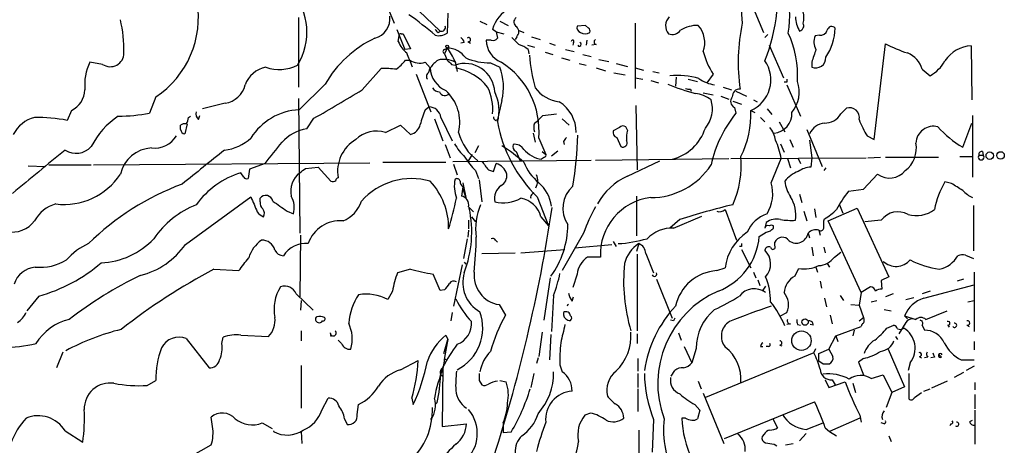
# Model space of a CAD drawing. Extents: x 0 to 878, y 475 to 1374.
# Drawn here: x 737 to 855, y 1221 to 1272 of the extents above; entities that cross this region are included whole.
import ezdxf

# ---------------------------------------------------------------- set-up
doc = ezdxf.new("R2010")
doc.units = 0
doc.header["$MEASUREMENT"] = 0
doc.layers.add('MAIN', color=5, linetype='CONTINUOUS')

msp = doc.modelspace()

# ---------------------------------------------------------------- linework, layer by layer
at = {"layer": 'MAIN'}
for p, q in [((780.2033, 1276.3614), (782.066, 1271.7894)), ((824.3993, 1274.9221), (826.1773, 1270.6888)), ((784.1827, 1274.0754), (787.5693, 1270.8581)), ((770.636, 1272.4668), (770.636, 1264.1694)), ((788.5007, 1272.9748), (788.416, 1270.6041)), ((782.4047, 1271.0274), (783.336, 1268.6568)), ((792.3107, 1272.0434), (793.1573, 1271.6201)), ((794.258, 1270.7734), (793.8347, 1271.0274)), ((794.6813, 1272.0434), (795.6973, 1271.5354)), ((804.926, 1271.5354), (803.91, 1271.4508)), ((805.2647, 1271.1968), (804.926, 1271.5354)), ((810.8527, 1271.7894), (810.8527, 1264.0001)), ((782.574, 1269.5881), (782.6587, 1270.2654)), ((782.9127, 1270.5194), (783.1667, 1270.5194)), ((783.1667, 1270.5194), (784.0133, 1268.7414)), ((787.3153, 1270.6888), (787.5693, 1270.8581)), ((794.258, 1270.7734), (795.1893, 1270.5194)), ((794.258, 1270.7734), (794.4273, 1270.0114)), ((796.7133, 1270.1808), (796.544, 1269.8421)), ((796.8827, 1270.9428), (797.56, 1270.6888)), ((798.4913, 1270.1808), (799.5073, 1269.8421)), ((826.6853, 1270.4348), (826.3467, 1270.0961)), ((832.866, 1270.3501), (832.358, 1270.2654)), ((784.0133, 1268.7414), (783.336, 1268.6568)), ((788.416, 1268.8261), (788.0773, 1268.1488)), ((788.0773, 1268.6568), (788.416, 1268.8261)), ((790.448, 1269.5034), (790.0247, 1269.4188)), ((790.8713, 1269.5881), (791.21, 1269.4188)), ((793.6653, 1269.7574), (793.0727, 1269.7574)), ((797.9833, 1269.1648), (798.83, 1268.9108)), ((798.068, 1268.6568), (798.1527, 1268.1488)), ((800.608, 1269.4188), (801.2853, 1269.1648)), ((802.5553, 1268.6568), (803.5713, 1268.4028)), ((803.4867, 1269.5034), (803.402, 1269.1648)), ((805.0953, 1269.7574), (805.0107, 1269.1648)), ((806.196, 1269.2494), (805.688, 1269.1648)), ((826.8547, 1269.1648), (828.548, 1265.2701)), ((839.3853, 1257.9041), (840.74, 1269.3341)), ((850.9847, 1269.0801), (851.0693, 1262.6454)), ((788.0773, 1268.1488), (788.416, 1267.3868)), ((800.1, 1268.3181), (801.0313, 1268.0641)), ((802.0473, 1267.6408), (803.0633, 1267.3868)), ((804.5873, 1268.0641), (805.6033, 1267.8101)), ((806.5347, 1267.4714), (807.72, 1267.2174)), ((747.268, 1266.8788), (745.744, 1267.1328)), ((778.256, 1263.8308), (780.542, 1266.3708)), ((783.4207, 1267.3868), (783.9287, 1267.3868)), ((785.7913, 1267.1328), (786.384, 1266.4554)), ((786.2147, 1265.9474), (786.384, 1266.4554)), ((788.924, 1266.8788), (789.3473, 1266.7941)), ((789.3473, 1267.2174), (789.6013, 1266.0321)), ((793.5807, 1267.0481), (794.6813, 1266.5401)), ((804.164, 1266.9634), (805.0107, 1266.7941)), ((806.196, 1266.4554), (807.2967, 1266.1168)), ((808.5667, 1266.9634), (809.9213, 1266.6248)), ((810.8527, 1266.4554), (811.8687, 1266.2014)), ((831.9347, 1267.1328), (831.9347, 1266.5401)), ((845.1427, 1266.2861), (846.074, 1265.5241)), ((784.6907, 1265.6934), (786.4687, 1261.2061)), ((808.3127, 1265.8628), (809.6673, 1265.6088)), ((810.8527, 1265.2701), (811.784, 1265.1008)), ((812.9693, 1266.0321), (813.7313, 1265.8628)), ((815.7633, 1265.3548), (815.6787, 1264.2541)), ((817.2027, 1265.1008), (818.3033, 1264.8468)), ((820.166, 1265.6934), (819.404, 1264.6774)), ((773.8533, 1264.5081), (770.7207, 1261.4601)), ((812.7153, 1264.9314), (813.6467, 1264.6774)), ((817.4567, 1263.9154), (817.5413, 1263.6614)), ((821.3513, 1264.1694), (822.3673, 1263.8308)), ((828.9713, 1264.7621), (828.6327, 1264.7621)), ((828.9713, 1264.4234), (830.58, 1260.6981)), ((753.618, 1262.9841), (752.856, 1261.0368)), ((770.636, 1262.8148), (770.8053, 1246.7281)), ((818.9807, 1263.4921), (820.166, 1263.2381)), ((821.0973, 1263.0688), (822.0287, 1262.7301)), ((822.8753, 1263.6614), (824.1453, 1263.0688)), ((761.9153, 1262.2221), (759.206, 1261.5448)), ((785.7913, 1261.4601), (786.2147, 1261.7988)), ((794.9353, 1262.5608), (794.4273, 1260.2748)), ((810.9373, 1261.9681), (811.1067, 1254.2634)), ((822.5367, 1262.4761), (823.5527, 1262.1374)), ((822.706, 1261.7141), (822.8753, 1261.0368)), ((824.992, 1262.6454), (825.4153, 1262.3914)), ((835.406, 1260.9521), (836.0833, 1261.6294)), ((743.5427, 1261.3754), (743.0347, 1260.1901)), ((757.5127, 1260.5288), (757.7667, 1260.6981)), ((758.698, 1260.2748), (758.8673, 1260.7828)), ((771.652, 1259.1741), (772.4987, 1260.4441)), ((787.654, 1260.5288), (789.0087, 1257.7348)), ((799.846, 1260.7828), (801.4547, 1260.9521)), ((824.6533, 1261.3754), (825.1613, 1261.1214)), ((825.8387, 1260.5288), (826.3467, 1260.0208)), ((826.6007, 1261.5448), (827.1933, 1260.8674)), ((851.154, 1260.7828), (851.154, 1253.4168)), ((756.5813, 1259.0894), (756.5813, 1259.5974)), ((757.3433, 1259.7668), (757.0893, 1258.5814)), ((781.05, 1258.7508), (782.828, 1259.5974)), ((782.828, 1259.5974), (784.0133, 1258.4968)), ((786.892, 1260.3594), (787.908, 1257.7348)), ((794.1733, 1260.1901), (794.4273, 1260.2748)), ((798.83, 1259.8514), (799.1687, 1260.1054)), ((802.132, 1260.3594), (802.9787, 1259.5974)), ((808.99, 1259.3434), (808.228, 1258.9201)), ((809.9213, 1259.0048), (809.752, 1259.4281)), ((828.04, 1260.0208), (828.7173, 1258.8354)), ((849.9687, 1256.9728), (851.0693, 1259.8514)), ((798.6607, 1258.6661), (798.9147, 1257.5654)), ((799.338, 1258.0734), (800.1847, 1256.1261)), ((808.6513, 1258.1581), (809.1593, 1257.0574)), ((831.342, 1259.0894), (833.2047, 1254.6868)), ((838.5387, 1258.3274), (839.3853, 1257.9041)), ((788.162, 1257.3114), (788.7547, 1255.7028)), ((792.1413, 1257.1421), (791.718, 1256.2954)), ((802.3013, 1257.6501), (802.386, 1257.3114)), ((828.2093, 1257.3961), (828.6327, 1256.3801)), ((829.31, 1257.9041), (829.7333, 1256.9728)), ((831.6807, 1257.8194), (831.9347, 1255.7028)), ((791.3793, 1256.1261), (790.8713, 1255.2794)), ((796.6287, 1256.4648), (797.1367, 1255.3641)), ((800.0153, 1255.7874), (799.6767, 1255.5334)), ((799.7613, 1256.4648), (800.1847, 1256.1261)), ((800.862, 1255.9568), (801.624, 1256.5494)), ((822.2827, 1255.6181), (838.454, 1255.7028)), ((831.9347, 1255.7028), (831.85, 1254.6021)), ((838.6233, 1255.7028), (840.1473, 1255.7874)), ((840.74, 1255.7874), (847.09, 1255.7874)), ((849.63, 1255.8721), (851.154, 1255.8721)), ((851.916, 1256.0414), (852.424, 1256.0414)), ((852.3393, 1256.4648), (852.424, 1256.0414)), ((738.378, 1254.7714), (740.41, 1254.6868)), ((740.8333, 1254.8561), (745.9133, 1254.8561)), ((746.1673, 1254.8561), (779.1873, 1255.1101)), ((766.6567, 1255.0254), (764.794, 1254.3481)), ((771.4827, 1254.4328), (773.0067, 1254.6021)), ((773.0067, 1254.6021), (774.5307, 1252.9088)), ((780.7113, 1255.1948), (788.2467, 1255.1948)), ((789.0933, 1255.2794), (805.6033, 1255.4488)), ((789.178, 1254.9408), (789.6013, 1253.6708)), ((793.9193, 1254.0941), (794.258, 1255.0254)), ((806.1113, 1255.4488), (822.0287, 1255.6181)), ((809.9213, 1253.5014), (813.816, 1255.3641)), ((827.1087, 1252.7394), (828.294, 1255.6181)), ((829.056, 1255.6181), (829.3947, 1254.5174)), ((830.326, 1255.6181), (830.58, 1255.0254)), ((833.628, 1254.5174), (833.374, 1254.1788)), ((764.1167, 1253.4168), (763.778, 1253.9248)), ((764.794, 1254.3481), (764.6247, 1253.2474)), ((791.8027, 1254.1788), (792.1413, 1253.2474)), ((793.3267, 1254.2634), (793.9193, 1254.0941)), ((838.1153, 1251.9774), (839.8087, 1253.7554)), ((790.2787, 1252.2314), (790.1093, 1251.1308)), ((790.2787, 1252.7394), (790.6173, 1250.9614)), ((792.226, 1253.0781), (792.5647, 1250.4534)), ((848.614, 1252.6548), (847.852, 1252.8241)), ((757.174, 1245.3734), (764.9633, 1251.0461)), ((790.2787, 1251.9774), (790.6173, 1250.9614)), ((798.576, 1251.3848), (798.7453, 1251.5541)), ((799.1687, 1251.0461), (800.5233, 1247.5748)), ((811.022, 1251.1308), (811.022, 1246.3894)), ((830.4953, 1251.3848), (830.7493, 1250.3688)), ((836.3373, 1251.7234), (838.1153, 1251.9774)), ((766.064, 1250.4534), (766.064, 1250.8768)), ((790.956, 1249.8608), (791.5487, 1249.2681)), ((835.2367, 1250.1148), (835.66, 1249.0988)), ((851.2387, 1250.0301), (851.2387, 1244.6114)), ((769.2813, 1249.3528), (770.0433, 1249.0141)), ((791.2947, 1248.6754), (791.8027, 1248.0828)), ((799.592, 1248.6754), (800.5233, 1247.5748)), ((815.4247, 1247.3208), (818.8113, 1248.7601)), ((821.6053, 1249.5221), (822.96, 1245.8814)), ((831.0033, 1249.3528), (831.342, 1248.1674)), ((832.2733, 1249.6068), (832.4427, 1248.5908)), ((833.882, 1248.1674), (837.3533, 1249.6914)), ((837.3533, 1249.6914), (841.1633, 1241.4788)), ((790.956, 1248.2521), (790.956, 1247.2361)), ((816.1867, 1248.3368), (815.0013, 1247.3208)), ((826.516, 1247.9981), (826.3467, 1247.3208)), ((827.3627, 1247.3208), (827.3627, 1247.5748)), ((833.374, 1248.1674), (833.4587, 1248.4214)), ((837.8613, 1239.6161), (833.882, 1248.1674)), ((840.232, 1248.2521), (838.2847, 1248.0828)), ((770.89, 1246.4741), (770.8053, 1239.1081)), ((790.956, 1247.0668), (790.8713, 1246.2201)), ((804.672, 1246.7281), (802.132, 1242.2408)), ((825.6693, 1246.3048), (826.516, 1246.8128)), ((831.5113, 1246.7281), (831.6807, 1246.1354)), ((832.7813, 1247.0668), (832.9507, 1246.4741)), ((790.7867, 1246.0508), (790.3633, 1243.6801)), ((794.1733, 1245.8814), (794.4273, 1245.6274)), ((803.656, 1244.9501), (808.0587, 1245.3734)), ((808.228, 1245.7121), (808.5667, 1245.1194)), ((811.276, 1245.4581), (811.022, 1244.5268)), ((823.5527, 1245.1194), (823.2987, 1245.1194)), ((827.532, 1245.2041), (827.532, 1245.6274)), ((792.5647, 1244.2728), (796.544, 1244.3574)), ((797.2213, 1244.3574), (802.4707, 1244.7808)), ((811.1067, 1244.1881), (811.1067, 1235.0441)), ((812.1227, 1244.2728), (813.054, 1241.9868)), ((823.5527, 1244.7808), (824.6533, 1242.5794)), ((831.9347, 1245.0348), (832.104, 1244.0188)), ((833.374, 1245.0348), (833.5433, 1244.3574)), ((834.644, 1243.8494), (835.406, 1244.4421)), ((850.3073, 1244.1034), (851.2387, 1243.6801)), ((790.194, 1242.9181), (789.178, 1238.0074)), ((790.448, 1243.2568), (790.6173, 1243.0028)), ((806.704, 1243.8494), (805.18, 1243.8494)), ((833.7973, 1243.0874), (834.0513, 1242.6641)), ((760.5607, 1242.4101), (763.524, 1242.2408)), ((784.0133, 1242.4101), (782.4893, 1241.9868)), ((787.5693, 1239.8701), (786.7227, 1241.8174)), ((803.91, 1241.8174), (803.402, 1240.2088)), ((820.5893, 1242.2408), (821.6053, 1242.5794)), ((824.992, 1242.0714), (825.246, 1241.3941)), ((829.9027, 1241.5634), (830.4107, 1242.4948)), ((832.4427, 1242.6641), (832.612, 1242.0714)), ((851.3233, 1242.0714), (851.3233, 1234.9594)), ((800.6927, 1241.3941), (799.9307, 1236.3141)), ((813.3927, 1241.2248), (815.2553, 1236.5681)), ((825.5, 1241.1401), (825.754, 1240.4628)), ((832.9507, 1240.9708), (833.12, 1240.1241)), ((841.1633, 1241.4788), (840.232, 1241.0554)), ((840.232, 1241.0554), (840.3167, 1240.0394)), ((845.312, 1238.9388), (851.3233, 1240.5474)), ((850.0533, 1241.2248), (849.2913, 1240.9708)), ((770.382, 1239.4468), (772.414, 1237.4994)), ((781.8967, 1239.7854), (781.304, 1238.7694)), ((788.0773, 1239.9548), (787.5693, 1239.8701)), ((801.116, 1239.2774), (800.862, 1234.9594)), ((826.4313, 1240.3781), (826.008, 1239.7854)), ((835.3213, 1239.2774), (835.7447, 1238.6848)), ((837.8613, 1239.6161), (837.6073, 1238.0921)), ((838.962, 1240.2934), (837.8613, 1239.6161)), ((841.6713, 1239.4468), (840.74, 1239.1081)), ((846.074, 1239.7854), (845.1427, 1239.4468)), ((739.648, 1239.1928), (738.2087, 1237.4148)), ((770.9747, 1238.6848), (770.89, 1237.4994)), ((794.5967, 1238.1768), (795.3587, 1236.9068)), ((803.3173, 1238.6001), (803.4867, 1239.1081)), ((833.4587, 1238.9388), (833.7127, 1237.9228)), ((836.5913, 1238.1768), (837.6073, 1238.0921)), ((837.6073, 1238.0921), (838.1153, 1236.6528)), ((839.0467, 1238.5154), (839.724, 1238.6848)), ((843.1953, 1238.7694), (844.1267, 1239.0234)), ((850.5613, 1238.5154), (851.3233, 1238.6848)), ((789.0087, 1237.2454), (788.8393, 1236.2294)), ((828.2093, 1236.8221), (828.9713, 1237.2454)), ((834.136, 1236.9068), (834.39, 1235.8908)), ((840.5707, 1237.5841), (841.4173, 1237.4148)), ((845.566, 1236.3988), (848.106, 1237.4148)), ((815.4247, 1236.2294), (815.086, 1236.3141)), ((829.3947, 1235.8908), (828.9713, 1235.8061)), ((830.2413, 1235.8061), (830.58, 1235.7214)), ((832.104, 1235.7214), (831.7653, 1235.8061)), ((837.6073, 1236.2294), (838.1153, 1236.6528)), ((840.9093, 1235.3828), (841.756, 1235.7214)), ((843.1953, 1236.0601), (842.3487, 1234.7054)), ((843.026, 1236.8221), (843.3647, 1236.4834)), ((843.026, 1236.8221), (844.3807, 1236.3988)), ((844.8887, 1236.3141), (845.1427, 1236.2294)), ((845.1427, 1235.7214), (845.3967, 1235.1288)), ((848.1907, 1235.7214), (848.36, 1235.4674)), ((850.4767, 1235.7214), (850.7307, 1235.5521)), ((763.778, 1234.5361), (767.08, 1234.3668)), ((770.9747, 1235.0441), (770.9747, 1233.8588)), ((774.446, 1234.7901), (774.5307, 1234.3668)), ((788.2467, 1234.5361), (788.5007, 1234.0281)), ((799.7613, 1234.8748), (799.338, 1231.9961)), ((800.7773, 1234.6208), (800.608, 1231.5728)), ((811.1067, 1234.7054), (811.1067, 1233.5201)), ((816.0173, 1234.7901), (816.356, 1233.9434)), ((834.8133, 1234.4514), (837.8613, 1235.5521)), ((837.0147, 1235.1288), (836.8453, 1234.4514)), ((757.2587, 1234.1128), (759.968, 1230.6414)), ((761.492, 1233.5201), (761.6613, 1234.2821)), ((775.8007, 1233.5201), (775.3773, 1233.9434)), ((787.9927, 1232.3348), (788.5007, 1234.0281)), ((828.1247, 1233.3508), (828.3787, 1233.2661)), ((833.9667, 1232.8428), (834.8133, 1234.4514)), ((834.8133, 1234.4514), (835.0673, 1233.7741)), ((841.9253, 1234.3668), (842.1793, 1234.0281)), ((851.3233, 1233.7741), (851.3233, 1232.7581)), ((742.5267, 1232.5041), (741.7647, 1230.6414)), ((816.6947, 1233.1814), (817.626, 1231.2341)), ((818.134, 1232.9274), (817.626, 1231.2341)), ((832.1887, 1232.4194), (819.2347, 1227.0854)), ((825.8387, 1233.1814), (826.0927, 1233.1814)), ((826.77, 1233.1814), (826.516, 1233.1814)), ((832.1887, 1232.4194), (832.4427, 1232.9274)), ((832.7813, 1232.3348), (833.9667, 1232.8428)), ((832.7813, 1231.4034), (832.7813, 1232.3348)), ((833.9667, 1232.8428), (834.4747, 1231.9961)), ((841.0787, 1232.8428), (843.026, 1228.3554)), ((847.4287, 1231.9114), (847.1747, 1232.1654)), ((782.828, 1230.3874), (784.9447, 1231.4881)), ((787.9927, 1231.7421), (788.3313, 1231.5728)), ((799.2533, 1231.8268), (799.084, 1231.1494)), ((811.1913, 1231.7421), (811.1913, 1230.2181)), ((833.2893, 1231.0648), (832.7813, 1231.4034)), ((838.1153, 1231.7421), (837.5227, 1231.3188)), ((837.5227, 1231.3188), (838.1153, 1229.7948)), ((843.7033, 1231.2341), (843.4493, 1230.3028)), ((844.804, 1231.9961), (845.058, 1231.8268)), ((845.82, 1231.9114), (845.3967, 1231.8268)), ((846.582, 1231.9114), (846.1587, 1231.8268)), ((849.7993, 1231.5728), (851.3233, 1231.5728)), ((770.9747, 1230.8954), (770.9747, 1225.8154)), ((787.908, 1230.7261), (787.8233, 1223.6141)), ((798.7453, 1229.9641), (798.4067, 1228.2708)), ((801.878, 1230.9801), (802.132, 1230.1334)), ((811.1913, 1229.9641), (811.1913, 1228.2708)), ((815.1707, 1229.6254), (815.594, 1230.3028)), ((843.534, 1229.9641), (843.534, 1226.9161)), ((850.0533, 1230.0488), (848.9527, 1229.4561)), ((851.3233, 1230.8108), (850.392, 1230.3028)), ((752.602, 1228.5248), (753.618, 1229.1174)), ((787.654, 1229.7948), (787.908, 1229.6254)), ((792.226, 1229.1174), (792.5647, 1228.6094)), ((794.6813, 1229.1174), (795.4433, 1228.9481)), ((818.388, 1229.0328), (818.7267, 1228.1014)), ((833.5433, 1229.2021), (833.9667, 1228.2708)), ((833.9667, 1228.2708), (835.914, 1228.9481)), ((834.39, 1229.2021), (834.7287, 1228.6094)), ((836.8453, 1228.7788), (837.184, 1227.6781)), ((839.0467, 1229.3714), (840.486, 1229.7948)), ((840.486, 1229.7948), (841.502, 1227.6781)), ((848.106, 1229.0328), (846.2433, 1228.1861)), ((851.408, 1228.8634), (851.408, 1228.0168)), ((811.1913, 1228.1014), (811.1913, 1225.3921)), ((818.9807, 1227.5934), (821.436, 1221.5821)), ((841.502, 1227.6781), (840.8247, 1225.9001)), ((843.026, 1228.3554), (841.502, 1227.6781)), ((844.2113, 1227.0854), (845.058, 1227.6781)), ((845.312, 1227.8474), (846.074, 1228.1014)), ((773.43, 1225.5614), (774.192, 1227.0008)), ((784.1827, 1227.0008), (784.352, 1226.2388)), ((787.2307, 1226.4928), (786.9767, 1226.2388)), ((821.5207, 1222.1748), (832.2733, 1226.5774)), ((851.408, 1227.4241), (851.408, 1225.7308)), ((777.6633, 1225.0534), (777.8327, 1226.2388)), ((805.5187, 1225.2228), (804.8413, 1224.9688)), ((817.9647, 1226.2388), (818.5573, 1225.5614)), ((818.5573, 1225.5614), (818.3033, 1224.5454)), ((851.408, 1225.5614), (851.408, 1221.4974)), ((760.3913, 1223.6141), (760.222, 1224.7148)), ((766.318, 1224.0374), (767.5033, 1223.3601)), ((776.1393, 1224.5454), (776.478, 1223.8681)), ((787.8233, 1223.6141), (790.702, 1223.9528)), ((795.1047, 1224.0374), (795.1047, 1222.8521)), ((813.054, 1224.4608), (812.8847, 1220.5661)), ((816.864, 1224.6301), (816.4407, 1224.6301)), ((827.278, 1224.5454), (827.8707, 1223.4448)), ((831.2573, 1223.2754), (833.2893, 1224.0374)), ((837.692, 1224.6301), (834.0513, 1223.0214)), ((837.692, 1224.9688), (837.8613, 1224.1221)), ((840.5707, 1223.9528), (840.232, 1224.0374)), ((848.5293, 1223.9528), (848.4447, 1223.6988)), ((850.8153, 1224.2068), (851.154, 1224.3761)), ((742.7807, 1223.1061), (744.8973, 1221.7514)), ((767.6727, 1223.1061), (767.6727, 1223.0214)), ((770.9747, 1223.0214), (771.0593, 1221.5821)), ((796.036, 1222.9368), (795.1047, 1222.8521)), ((811.276, 1223.1908), (811.4453, 1194.9968)), ((831.2573, 1222.7674), (830.4953, 1221.9208)), ((833.5433, 1223.4448), (834.0513, 1223.0214)), ((834.0513, 1223.0214), (834.898, 1222.5134)), ((826.262, 1222.6828), (826.008, 1222.4288)), ((828.802, 1221.4128), (829.7333, 1221.5821)), ((841.1633, 1222.5134), (841.4173, 1221.8361)), ((755.7347, 1218.8728), (760.222, 1221.4128)), ((827.4473, 1221.4974), (827.786, 1221.3281))]:
    msp.add_line(p, q, dxfattribs=at)
for centre, radius in [((788.4159, 1268.9955), 0.1693), ((853.2001, 1255.9709), 0.4484), ((854.4889, 1255.9991), 0.4453), ((831.1443, 1236.091), 0.3799), ((830.7105, 1233.8684), 1.1609)]:
    msp.add_circle(centre, radius, dxfattribs=at)
for centre, radius, start, end in [((806.8566, 1275.1814), 21.0225, 337.9879, 10.426951), ((831.003, 1272.9324), 7.4539, 156.928684, 188.820733), ((815.6144, 1272.789), 13.7016, 350.824283, 14.381176), ((764.0946, 1270.7262), 7.5597, 328.658781, 40.137644), ((747.3119, 1272.4633), 11.3852, 303.634098, 9.866066), ((797.6017, 1270.0966), 3.8803, 116.559768, 166.120615), ((734.4402, 1268.6109), 15.3724, 358.59285, 13.550895), ((779.1831, 1272.3303), 2.3945, 284.434943, 7.337222), ((758.6704, 1237.4605), 43.3932, 49.283202, 54.540496), ((797.03, 1271.944), 0.6591, 127.509756, 241.276435), ((816.0407, 1271.4868), 1.5481, 136.554662, 218.672524), ((833.295, 1272.6209), 3.3084, 181.203698, 212.196114), ((828.2494, 1272.4668), 2.7539, 345.760402, 14.237581), ((871.7959, 1355.508), 119.7133, 224.885409, 225.114592), ((787.7431, 1271.277), 0.4535, 247.466626, 22.533374), ((796.1489, 1270.7735), 0.8184, 313.598957, 46.396215), ((804.5208, 1271.2915), 0.6312, 165.382563, 252.71908), ((805.0951, 1270.8581), 0.3788, 333.45524, 63.401126), ((818.3448, 1267.6131), 3.9225, 89.368973, 121.91171), ((816.0435, 1269.4694), 3.1249, 340.042271, 41.386868), ((845.7491, 1267.135), 22.5964, 168.113118, 188.191565), ((830.3345, 1271.4931), 0.655, 284.210201, 26.893637), ((828.2051, 1271.3551), 6.5255, 326.204488, 358.609948), ((834.3162, 1270.8748), 0.5233, 37.975814, 172.534135), ((785.5607, 1257.843), 13.4717, 115.410446, 150.346855), ((782.8279, 1270.3502), 0.1893, 63.380794, 206.619206), ((787.4017, 1272.1467), 1.8462, 256.690886, 303.32597), ((789.3468, 1269.1644), 1.1522, 17.110772, 53.960562), ((790.9578, 1269.8255), 0.2527, 249.980084, 132.626072), ((793.877, 1270.3923), 0.6693, 251.559637, 325.310261), ((1008.2313, 1481.335), 299.3539, 224.882025, 225.111195), ((803.3879, 1269.6304), 0.1609, 307.88123, 195.245747), ((804.8837, 1271.4711), 0.9565, 234.871069, 305.124032), ((806.2583, 1269.5607), 0.3175, 117.582029, 258.682989), ((815.2552, 1271.7387), 1.2907, 250.85891, 321.928791), ((817.9208, 1265.4754), 12.3365, 357.079264, 24.565494), ((833.8075, 1269.5352), 1.623, 153.262866, 212.76577), ((832.9147, 1271.3016), 0.9527, 267.070024, 337.876971), ((785.4521, 1270.6883), 3.0812, 200.92016, 232.818818), ((788.1832, 1268.4028), 0.2752, 112.632677, 247.367323), ((780.3577, 1263.0871), 9.893, 24.676564, 35.457898), ((788.3706, 1266.105), 2.7215, 34.355745, 89.044141), ((795.9209, 1269.7724), 2.8482, 180.301745, 247.930387), ((795.9175, 1265.981), 3.4329, 51.211686, 72.193142), ((804.1943, 1269.2797), 0.2302, 209.926939, 76.331961), ((1213.1884, 1140.8949), 401.6097, 161.45046, 161.679643), ((849.1136, 1285.6217), 18.314, 242.791901, 251.70514), ((851.1331, 1265.1699), 3.913, 92.173448, 146.982455), ((748.1839, 1268.2201), 1.6242, 235.67298, 0.469193), ((360.5907, 1098.0566), 455.948, 21.686235, 21.915411), ((788.0114, 1264.7006), 2.7749, 61.221952, 104.528015), ((793.5764, 1274.731), 7.6829, 247.346748, 270.032068), ((818.155, 1269.4375), 19.971, 184.18694, 195.546701), ((828.4974, 1270.9522), 9.8523, 194.996674, 212.260221), ((832.4008, 1267.6764), 1.2282, 247.697004, 2.286508), ((842.2176, 1265.4007), 3.0561, 16.840566, 67.954546), ((751.3183, 1264.428), 6.1959, 154.116094, 185.531163), ((767.4289, 1263.2602), 3.3512, 101.840052, 159.690283), ((768.3481, 1271.1396), 4.8721, 250.743531, 296.885339), ((781.0076, 1257.4405), 8.9424, 81.560731, 92.984534), ((779.3155, 1270.3913), 5.0872, 306.199526, 323.800475), ((785.1139, 1269.1219), 2.1013, 235.664071, 288.806585), ((789.3904, 1264.3806), 3.6528, 124.616288, 145.389367), ((789.4789, 1266.5882), 3.0977, 182.457015, 246.560729), ((915.6699, 1394.1326), 179.6053, 224.885386, 225.114569), ((790.5143, 1263.4115), 3.5782, 2.647787, 109.03448), ((788.0985, 1259.9148), 6.6752, 39.59687, 78.47645), ((788.5677, 1264.1521), 6.5634, 345.968838, 21.335843), ((789.7105, 1258.9457), 9.667, 354.82285, 57.877698), ((823.101, 1265.0242), 3.9653, 293.046237, 35.061979), ((843.915, 1269.4611), 4.4901, 298.739795, 331.260205), ((786.5342, 1265.4432), 0.5969, 122.3615, 215.005389), ((815.8172, 1255.9276), 9.6311, 73.995033, 94.859634), ((821.0093, 1268.7283), 4.3573, 234.398581, 261.10168), ((913.6212, 1264.9314), 84.6501, 179.885341, 180.114592), ((761.4039, 1265.1501), 2.9723, 279.907258, 345.848278), ((787.5691, 1264.6771), 1.1035, 212.461635, 265.613639), ((787.7659, 1261.4973), 6.0933, 354.866526, 26.010375), ((802.2933, 1266.5346), 4.1733, 215.945613, 263.11884), ((824.4078, 1287.9856), 25.3874, 247.633859, 255.495313), ((817.2875, 1264.8476), 0.9474, 243.448472, 280.287538), ((823.3241, 1263.0433), 0.8741, 86.116598, 183.883402), ((826.5103, 1263.6008), 3.9335, 320.925713, 18.467192), ((742.3301, 1263.9244), 2.8228, 295.441179, 358.099774), ((664.804, 1450.1092), 218.1078, 299.588563, 301.343312), ((788.1307, 1263.8654), 0.7075, 204.072667, 319.660452), ((784.8374, 1259.9758), 5.0832, 346.054792, 47.878485), ((789.7173, 1261.3664), 4.8985, 344.055889, 26.823459), ((817.6573, 1259.7914), 3.6372, 51.69077, 83.812894), ((823.0692, 1262.4471), 0.8181, 138.974829, 243.641679), ((786.2142, 1260.3477), 1.4511, 7.169092, 89.980258), ((799.4829, 1258.7145), 4.3425, 0.478949, 57.856578), ((816.5394, 1261.5589), 3.5433, 319.523407, 17.856605), ((836.4668, 1260.5263), 1.1679, 347.564313, 109.170345), ((740.0713, 1256.7611), 3.8811, 103.884072, 153.434289), ((739.2882, 1239.6715), 20.8578, 79.652329, 90.407104), ((754.4279, 1252.7748), 9.531, 123.765096, 153.298913), ((749.1185, 1281.489), 20.7909, 270.033621, 280.356141), ((755.9881, 1260.6137), 1.527, 326.315136, 356.812677), ((759.347, 1260.9521), 0.938, 164.289525, 226.222366), ((771.1078, 1254.2149), 7.2555, 93.058318, 147.872824), ((793.2498, 1257.9865), 8.2277, 155.02749, 168.107038), ((794.4702, 1260.6561), 0.5526, 184.432108, 237.497791), ((630.1449, 1429.7815), 239.4974, 314.889655, 315.118821), ((834.5895, 1251.6198), 15.03, 141.204333, 167.565589), ((813.9382, 1260.8039), 10.7303, 332.637826, 3.053032), ((827.2409, 1260.9841), 2.3272, 275.088327, 3.382364), ((833.4414, 1262.1548), 2.3035, 270.43032, 328.525628), ((757.0895, 1259.0042), 0.7811, 77.490286, 130.586974), ((783.6535, 1260.0421), 1.5866, 283.106944, 346.885203), ((810.628, 1262.8399), 16.4441, 189.871255, 225.824153), ((800.3111, 1259.3434), 1.5658, 161.068631, 198.931369), ((809.4254, 1258.896), 0.6243, 58.458631, 134.22122), ((813.8923, 1260.9774), 5.612, 284.056053, 342.167504), ((824.4939, 1257.3439), 3.1588, 8.657765, 39.271412), ((833.6559, 1257.6958), 2.1646, 95.22702, 155.85046), ((847.3569, 1263.7414), 10.3476, 199.57352, 211.548156), ((846.4919, 1257.3777), 2.1137, 75.942718, 177.204194), ((856.1035, 1267.3931), 12.0921, 221.200456, 239.51317), ((753.4442, 1259.9702), 3.1002, 263.81145, 328.00069), ((757.1319, 1259.132), 0.5522, 184.424169, 265.575831), ((761.2538, 1262.0183), 5.415, 276.115729, 313.238506), ((772.4584, 1254.155), 5.0835, 99.127494, 137.864753), ((779.9917, 1255.3048), 3.6048, 72.92777, 133.858058), ((795.7475, 1260.3202), 6.1794, 194.712698, 233.325002), ((929.4821, 1173.2215), 152.6537, 146.192759, 146.421922), ((766.94, 1258.938), 37.0584, 349.706645, 359.186882), ((808.8388, 1258.7608), 0.6312, 165.382563, 252.71908), ((814.3268, 1258.0735), 4.5029, 168.063699, 184.313801), ((744.096, 1258.7032), 2.4518, 237.55641, 317.835092), ((753.29, 1252.8927), 3.9995, 92.579534, 167.543136), ((132.6788, 1764.2904), 813.1905, 321.2256059, 321.4547909), ((779.7782, 1254.0706), 4.4624, 120.7887, 189.525858), ((796.8026, 1262.0429), 8.8568, 211.645306, 224.934129), ((782.839, 1238.0953), 22.5633, 49.274762, 57.581061), ((796.8827, 1257.0575), 0.6448, 156.810744, 246.802576), ((796.477, 1256.055), 1.2702, 31.505259, 98.465639), ((809.3992, 1257.4949), 0.499, 241.262154, 28.737847), ((818.8062, 1253.9037), 9.6415, 10.242551, 23.962067), ((841.0548, 1256.8648), 3.3825, 307.430922, 10.493019), ((2030.7933, -312.2675), 2029.8839, 129.3847822, 129.6139658), ((1775.2947, -15.4029), 1626.4032, 128.5452173, 128.7743992), ((798.0755, 1260.4369), 8.8607, 211.65033, 224.932786), ((800.2868, 1259.1053), 3.6236, 221.19247, 260.307108), ((800.0154, 1255.9991), 0.2116, 269.972935, 36.875312), ((811.7491, 1254.8138), 11.7666, 336.462409, 5.160219), ((852.17, 1255.8084), 0.3447, 137.46913, 42.53087), ((852.2406, 1256.1402), 0.3393, 73.087238, 196.928918), ((1046.9775, 1445.2951), 317.5403, 216.755299, 216.984453), ((793.8206, 1253.318), 1.7625, 14.368961, 75.631039), ((803.0941, 1257.3307), 5.932, 201.104222, 230.713719), ((812.7217, 1259.546), 8.5846, 269.957285, 326.88545), ((832.0198, 1251.5528), 3.054, 93.187219, 123.683824), ((742.6658, 1258.1884), 8.0495, 262.965565, 326.583945), ((766.8262, 1244.0185), 10.3647, 107.103298, 143.971936), ((764.4554, 1253.5861), 0.3787, 206.558284, 296.558284), ((772.5093, 1251.7234), 2.7838, 127.741766, 192.290832), ((644.144, 1423.5287), 211.6803, 306.752616, 306.981799), ((775.4197, 1253.0357), 0.2994, 98.140927, 188.121983), ((794.1732, 1253.5862), 1.3653, 299.749566, 7.11877), ((797.4727, 1252.996), 1.7469, 330.914176, 22.723559), ((812.9605, 1246.6627), 7.4836, 113.960934, 151.797404), ((831.629, 1250.6413), 3.6905, 110.675247, 142.090158), ((841.2348, 1255.7211), 2.4285, 234.039408, 320.574142), ((767.7563, 1222.9385), 31.6094, 110.375717, 134.566777), ((774.7002, 1253.8396), 0.9461, 259.679445, 296.565051), ((784.1594, 1245.2048), 8.0188, 73.893446, 138.310149), ((780.3462, 1247.3024), 8.2393, 359.538951, 42.878248), ((793.3985, 1252.3137), 4.1392, 168.1626, 200.312704), ((789.559, 1252.8382), 0.3875, 10.497939, 123.11188), ((790.9132, 1252.972), 0.9752, 183.715594, 229.412088), ((795.8604, 1250.8829), 1.8231, 123.631666, 193.626902), ((796.3087, 1249.2744), 4.6025, 8.383093, 48.838199), ((805.7805, 1249.6833), 3.5481, 132.094999, 213.131102), ((822.5609, 1251.4623), 4.7237, 328.783295, 15.68565), ((833.2488, 1253.5022), 4.5702, 187.460433, 212.508115), ((856.0249, 1247.7854), 9.6013, 148.345624, 169.578849), ((637.6206, 913.5632), 399.3762, 57.879647, 58.108834), ((1209.8258, 1440.6491), 483.5824, 203.083987, 203.313179), ((766.7492, 1250.3617), 0.8572, 11.876264, 143.065937), ((767.4037, 1249.7709), 2.7459, 344.001868, 29.685098), ((789.9437, 1250.1031), 1.041, 346.539165, 80.846242), ((798.7453, 1251.0462), 0.3786, 116.565051, 206.578587), ((826.1613, 1248.9005), 3.8805, 350.381358, 33.567216), ((845.1173, 1244.4115), 11.4259, 140.212791, 153.430688), ((852.7675, 1254.4732), 3.8647, 223.598269, 245.323537), ((742.6108, 1246.4324), 3.8803, 103.879385, 153.440232), ((762.6966, 1239.5921), 11.3495, 112.005398, 145.314521), ((767.0495, 1250.3566), 0.9902, 174.39016, 229.217958), ((1064.7559, 1673.265), 516.727, 234.893608, 235.122794), ((774.5315, 1251.7105), 3.824, 292.097172, 342.145959), ((748.3719, 1259.4634), 42.0312, 343.087564, 348.212005), ((798.958, 1247.2783), 7.1495, 156.625256, 188.511705), ((795.0949, 1254.8095), 4.4708, 256.993568, 298.399967), ((796.7099, 1247.9489), 2.9722, 14.147984, 80.092411), ((829.3968, 1237.2654), 26.4737, 151.590525, 159.057102), ((813.5446, 1244.164), 6.8478, 96.955854, 182.633184), ((841.7158, 1169.3897), 82.9722, 103.364847, 107.919636), ((766.9951, 1250.1144), 1.526, 213.682778, 250.562881), ((765.6779, 1249.0714), 0.9011, 333.929748, 36.452783), ((777.6781, 1246.8443), 13.6625, 339.173851, 12.02786), ((614.744, 1277.6611), 188.2791, 341.859937, 351.482899), ((820.9704, 1250.1992), 0.9282, 245.759871, 313.157737), ((827.7731, 1245.3743), 3.824, 107.854041, 157.902828), ((829.996, 1254.4406), 6.9441, 299.910776, 314.903734), ((842.2131, 1246.8214), 2.4437, 59.611249, 144.164142), ((844.4083, 1252.4359), 3.6353, 254.704102, 306.723004), ((736.454, 1250.2233), 3.3825, 259.506981, 322.569078), ((775.5988, 1244.2048), 3.98, 84.648385, 161.645174), ((792.3941, 1247.7439), 10.4152, 323.600567, 0.0011), ((826.6854, 1247.2784), 0.3413, 60.265529, 172.864574), ((827.7437, 1246.2623), 2.1261, 77.35018, 125.27108), ((827.1087, 1247.2358), 0.4236, 53.157154, 126.842846), ((829.5217, 1257.1824), 8.9424, 261.560731, 272.984534), ((621.724, 1247.7441), 211.6504, 359.885409, 0.114591), ((815.3033, 1243.1215), 4.201, 88.344064, 135.790822), ((818.0615, 1246.9261), 7.6331, 290.692658, 355.331233), ((827.4945, 1241.8585), 5.9332, 123.381788, 173.021114), ((784.4425, 1373.9049), 133.8752, 288.316987, 288.546157), ((742.4934, 1331.8514), 119.7841, 314.885442, 315.114558), ((830.0773, 1246.9767), 1.4554, 234.167134, 350.164884), ((832.433, 1245.8226), 1.2921, 74.360999, 135.507972), ((832.993, 1247.3914), 0.3875, 236.88812, 349.502061), ((748.6843, 1238.5242), 7.5992, 114.154486, 138.989478), ((746.7083, 1252.2792), 9.1154, 272.454633, 316.899513), ((749.435, 1250.8267), 9.4673, 284.186841, 324.829494), ((768.6463, 1242.537), 4.124, 125.810622, 162.679293), ((766.27, 1244.2468), 1.635, 15.950691, 91.286187), ((771.4873, 1242.3757), 3.1005, 83.815723, 147.997947), ((737.4523, 1247.4707), 54.4494, 354.309092, 358.683907), ((793.8346, 1245.7121), 0.3787, 26.558284, 116.558284), ((807.7915, 1261.9475), 16.5215, 273.571532, 285.807299), ((813.4912, 1242.0858), 4.0348, 123.300154, 165.626577), ((810.8371, 1244.2495), 1.2858, 1.038305, 70.041639), ((908.2526, 1245.2887), 84.7001, 179.885408, 180.114524), ((827.3008, 1245.051), 0.2773, 183.349473, 33.512416), ((828.4231, 1245.2679), 0.9609, 33.39734, 158.029178), ((768.8474, 1245.1036), 1.0848, 202.06327, 270.559841), ((826.8123, 1244.6115), 0.4732, 63.429535, 169.701651), ((824.6792, 1243.0425), 2.3484, 318.251985, 44.760198), ((846.5326, 1245.5992), 3.2531, 281.383851, 330.934105), ((850.0532, 1241.7322), 2.3848, 83.883473, 106.497195), ((739.8043, 1248.7327), 6.0962, 264.544342, 301.064981), ((734.332, 1258.1111), 19.651, 285.695244, 310.516825), ((383.1045, 1539.3371), 482.6854, 322.011223, 322.240399), ((806.6813, 1241.4982), 2.7896, 122.559249, 173.429591), ((830.0678, 1240.9704), 20.5942, 174.099804, 196.724213), ((831.0457, 1246.5169), 4.0719, 261.028324, 295.228984), ((832.5992, 1245.3828), 2.5559, 274.085617, 323.133689), ((842.0124, 1244.9875), 2.2449, 227.160773, 318.868576), ((848.5499, 1252.7717), 10.4525, 242.375136, 262.439841), ((739.5396, 1239.6669), 3.0137, 95.997761, 161.320356), ((771.6011, 1200.1862), 45.9668, 115.578177, 128.01966), ((795.5521, 1176.3368), 74.7668, 117.905004, 128.050338), ((790.0007, 1238.7843), 8.1656, 156.90893, 172.957838), ((790.8703, 1267.2661), 25.7845, 254.577469, 260.743385), ((794.2589, 1240.8103), 3.9884, 162.843511, 240.760098), ((795.1627, 1241.6822), 3.5508, 173.707208, 260.827889), ((784.4379, 1245.5423), 17.816, 339.411998, 348.210158), ((813.1559, 1241.8254), 0.2866, 198.852236, 34.277867), ((820.9737, 1236.8301), 5.4243, 94.063717, 167.464662), ((831.0715, 1239.4134), 2.4472, 118.529737, 175.248802), ((786.8509, 1241.5202), 1.9886, 308.076638, 336.171495), ((789.1865, 1240.3357), 0.6419, 59.039305, 143.578205), ((819.6744, 1238.5864), 7.3499, 359.446518, 23.174127), ((772.5108, 1237.6675), 4.7778, 146.660163, 192.261768), ((769.0165, 1238.915), 1.4653, 21.278646, 109.834783), ((784.1551, 1235.2484), 7.5429, 146.949766, 174.469143), ((778.7216, 1234.1064), 5.3303, 61.022028, 99.599628), ((805.1996, 1240.0175), 2.3563, 191.905565, 216.980293), ((825.5748, 1228.7735), 12.019, 113.622363, 200.59644), ((825.0803, 1237.8108), 2.2548, 53.190578, 142.199008), ((826.9318, 1238.1636), 2.2367, 335.762327, 40.495991), ((838.9726, 1239.706), 0.5875, 7.767362, 91.033826), ((840.4007, 1238.5173), 1.5244, 93.158773, 123.708831), ((799.7679, 1243.9653), 11.5306, 206.31283, 222.706048), ((802.9677, 1237.9339), 0.2539, 106.878692, 163.171054), ((810.0202, 1260.1194), 24.7839, 294.595027, 302.396244), ((817.5578, 1231.0097), 12.0807, 22.520523, 38.410713), ((846.3541, 1235.5206), 3.5735, 106.954789, 158.641322), ((735.7241, 1238.2744), 2.6112, 302.004685, 336.791902), ((787.01, 1235.3987), 5.6416, 297.343095, 20.02007), ((814.3858, 1226.5471), 21.6646, 151.432999, 163.806959), ((803.0988, 1237.0762), 0.8153, 168.021576, 249.199647), ((802.5835, 1236.7515), 0.5689, 7.128764, 119.742383), ((826.2591, 1228.1385), 14.4686, 136.992709, 171.397059), ((824.1635, 1232.9258), 6.0295, 129.413432, 179.984796), ((855.1318, 1155.2207), 87.401, 108.700837, 112.19635), ((744.716, 1230.236), 6.326, 103.039762, 148.724959), ((765.0479, 1236.3142), 2.8146, 316.219304, 6.909635), ((773.0349, 1236.427), 0.368, 122.480746, 265.604877), ((773.0914, 1234.366), 2.385, 73.501866, 96.116015), ((773.176, 1236.399), 0.3788, 243.45524, 333.401126), ((773.571, 1236.4835), 0.2603, 257.50701, 40.575031), ((772.5622, 1234.0676), 4.5086, 344.237191, 25.033246), ((788.67, 1235.9013), 2.636, 290.690119, 5.300302), ((1352.5175, 1107.711), 564.7653, 166.890593, 167.119786), ((802.9787, 1236.5681), 0.3053, 236.299523, 56.315138), ((900.1943, 1194.0688), 94.6752, 153.327151, 153.556306), ((823.2056, 1234.3964), 2.0616, 121.994778, 219.079973), ((829.3524, 1236.2295), 0.3413, 150.265529, 277.11877), ((831.0879, 1236.2293), 0.9465, 169.683783, 206.559637), ((831.6666, 1235.792), 0.4431, 350.831064, 99.168936), ((838.4122, 1235.5094), 0.5526, 122.502209, 175.567893), ((837.523, 1236.3141), 0.6823, 330.237412, 29.762588), ((841.4599, 1235.002), 0.778, 22.371722, 67.628278), ((843.9997, 1235.5096), 0.9747, 92.493128, 145.613783), ((844.9733, 1235.7849), 0.8533, 46.006585, 133.988584), ((844.8181, 1235.9331), 0.3875, 326.88812, 79.502061), ((848.2189, 1235.9472), 0.2276, 262.88123, 119.741759), ((848.9852, 1235.7168), 0.2606, 219.205858, 97.16319), ((850.5507, 1235.9754), 0.2646, 253.757121, 106.242879), ((756.3864, 1207.3737), 28.6861, 103.953262, 118.121704), ((763.2276, 1230.1761), 4.3946, 82.805123, 110.88016), ((774.7968, 1234.7901), 0.3508, 180, 46.397744), ((792.888, 1228.9348), 7.2744, 129.645527, 160.16238), ((804.4014, 1234.4763), 5.9566, 314.368129, 3.835957), ((834.0921, 1240.7602), 8.6828, 308.270564, 321.733662), ((842.5017, 1235.8677), 0.6545, 240.489651, 312.194781), ((841.4303, 1232.9609), 2.8546, 322.776033, 58.040359), ((845.4251, 1232.5673), 2.5617, 23.891408, 90.635227), ((735.7076, 1248.4632), 15.371, 268.592349, 283.551393), ((756.3697, 1231.9668), 2.3229, 67.497774, 153.256248), ((758.1195, 1232.9698), 3.4171, 335.868967, 9.267435), ((776.8252, 1233.9519), 1.1117, 202.854153, 273.925152), ((832.2898, 1224.7652), 44.7581, 168.056047, 172.565203), ((803.783, 1222.6881), 17.794, 142.844105, 153.145506), ((821.5824, 1231.6579), 19.7161, 174.332984, 181.970107), ((826.3888, 1233.1393), 0.5517, 122.460041, 175.623597), ((826.77, 1233.3931), 0.2116, 270, 36.875312), ((828.1247, 1233.6048), 0.254, 270, 90), ((841.0737, 1231.3716), 3.0308, 121.94647, 161.47), ((839.9507, 1234.4917), 1.913, 275.898642, 340.680413), ((851.7463, 1235.5518), 4.4298, 206.073378, 243.926622), ((763.6406, 1229.3807), 10.0261, 158.764851, 181.50485), ((796.9357, 1229.2974), 4.6999, 135.548252, 169.754034), ((818.6934, 1229.2891), 4.7935, 354.905021, 52.593415), ((823.3227, 1227.8273), 9.9847, 15.360206, 27.38167), ((837.0518, 1237.1561), 5.5175, 281.113405, 304.127563), ((844.8322, 1232.2219), 0.2275, 262.88123, 119.754253), ((846.074, 1232.2501), 0.4234, 143.132809, 233.132809), ((973.5047, 1274.4929), 133.8752, 198.317001, 198.54617), ((847.2863, 1232.0999), 0.2363, 16.095297, 307.068773), ((760.0729, 1231.83), 1.1932, 264.956424, 347.551404), ((765.327, 1232.5111), 19.6444, 343.709777, 357.014913), ((763.8294, 1235.8273), 22.6521, 334.957237, 348.737887), ((816.3606, 1232.2361), 1.6141, 278.88866, 321.626253), ((833.628, 1061.7149), 169.3502, 89.885409, 90.114591), ((833.6772, 1231.8269), 0.8153, 290.800353, 11.978424), ((784.1123, 1225.9139), 4.6542, 106.018277, 147.127344), ((803.0491, 1224.3076), 16.38, 157.572547, 170.53647), ((788.1731, 1230.1005), 0.6024, 116.109893, 210.493996), ((804.3156, 1228.5252), 14.8954, 173.474095, 182.281985), ((1003.9258, 1229.5407), 211.7002, 179.885408, 180.114564), ((793.8016, 1230.0159), 7.3153, 318.180045, 0.920332), ((800.7428, 1227.9628), 2.5771, 357.433478, 57.380457), ((810.3065, 1227.9658), 2.846, 127.684465, 194.466899), ((827.7169, 1230.2552), 15.7663, 181.057938, 201.562654), ((816.504, 1229.2658), 1.3797, 85.59365, 131.267966), ((834.26, 1230.5053), 1.3097, 181.452541, 275.696663), ((833.8603, 1224.3215), 5.5872, 62.709864, 95.865796), ((748.1546, 1225.7255), 3.0889, 81.283875, 181.472937), ((751.6281, 1244.5649), 16.0696, 259.220873, 273.474538), ((758.4434, 1231.8613), 29.2836, 349.436342, 355.95336), ((792.8913, 1229.1415), 0.6243, 238.458631, 314.22122), ((794.8931, 1225.5617), 3.5022, 97.643076, 116.567978), ((791.0019, 1227.3762), 4.7114, 348.14222, 19.489886), ((816.7956, 1229.1377), 1.739, 169.449969, 249.503727), ((875.5073, 1244.252), 42.4481, 201.132889, 207.018452), ((837.8004, 1227.2792), 2.4353, 59.218219, 124.47314), ((775.3791, 1231.2582), 5.587, 296.050465, 329.708278), ((792.3762, 1228.2592), 2.9623, 186.339551, 235.585713), ((775.5037, 1235.1132), 23.8713, 329.330519, 342.918412), ((803.5475, 1224.474), 3.3812, 93.903798, 185.973971), ((822.9242, 1235.0617), 10.1213, 228.265715, 240.658929), ((774.2969, 1225.8122), 1.1932, 12.448596, 95.043577), ((784.1634, 1226.1503), 2.8581, 323.76319, 17.312168), ((788.2763, 1226.7404), 7.3439, 338.404025, 357.406578), ((810.5571, 1229.3296), 3.6528, 214.610633, 235.383712), ((807.424, 1224.5371), 2.0761, 2.567474, 59.362346), ((808.9263, 1215.2884), 25.9331, 18.331686, 25.80521), ((843.8162, 1227.2265), 0.4195, 227.724474, 340.347095), ((724.5303, 1224.5883), 20.5636, 352.070345, 2.948616), ((761.5756, 1223.1725), 2.0521, 41.993646, 131.271815), ((769.7906, 1226.7335), 3.8235, 292.093873, 342.1484), ((773.0178, 1224.0706), 3.1574, 8.648759, 39.275362), ((778.4657, 1225.5533), 8.1797, 311.903335, 2.429948), ((787.5387, 1222.7753), 4.4631, 312.131203, 40.032894), ((794.7798, 1226.4224), 4.6542, 302.872656, 343.981723), ((804.5454, 1220.6097), 4.7147, 53.022187, 78.086118), ((841.2481, 1224.8417), 0.9286, 136.845922, 204.218742), ((745.8278, 1217.8705), 10.249, 138.735084, 178.183373), ((739.5518, 1221.1165), 3.7926, 31.640756, 112.115047), ((765.1381, 1227.0069), 3.1953, 230.385215, 291.669885), ((776.6332, 1224.8982), 1.0417, 261.431976, 8.568024), ((787.5721, 1224.0155), 3.1305, 306.450037, 358.852371), ((829.349, 1212.9644), 31.2258, 159.064111, 165.749877), ((807.7488, 1222.6026), 3.7487, 140.860397, 191.798527), ((808.2409, 1226.1598), 1.98, 244.269671, 309.413199), ((825.5854, 1223.1909), 11.3426, 173.141518, 210.008784), ((828.2981, 1224.9105), 11.8607, 181.35466, 229.998918), ((817.7109, 1225.9007), 1.527, 236.315136, 266.812677), ((817.7954, 1225.1379), 0.7804, 257.463229, 310.603684), ((831.5617, 1226.8381), 3.5756, 209.942242, 265.116462), ((840.5707, 1224.1644), 0.2116, 270, 36.875312), ((848.614, 1224.1221), 0.1893, 243.421413, 63.421413), ((849.2702, 1223.8893), 0.2413, 232.11877, 105.257201), ((851.2763, 1224.2256), 0.4614, 182.33528, 286.58506), ((755.9059, 1222.8519), 4.5497, 341.560272, 9.644097), ((769.3156, 1225.9412), 3.3503, 240.634607, 304.821376), ((827.0181, 1222.3803), 0.8143, 95.553068, 158.194671), ((826.825, 1225.4446), 2.2567, 272.903231, 297.605171), ((799.2244, 1220.6018), 2.7082, 135.101726, 229.771593), ((798.6133, 1222.1466), 5.4748, 324.371809, 356.748767), ((821.8296, 1220.9488), 2.167, 352.095747, 53.147024), ((826.6188, 1222.2695), 0.6312, 165.382563, 252.71908), ((869.2893, 1475.5818), 257.5066, 260.419417, 260.6486), ((801.153, 1208.7599), 17.3097, 132.620146, 142.151144)]:
    msp.add_arc(centre, radius, start, end, dxfattribs=at)

doc.saveas('drawing.dxf')
